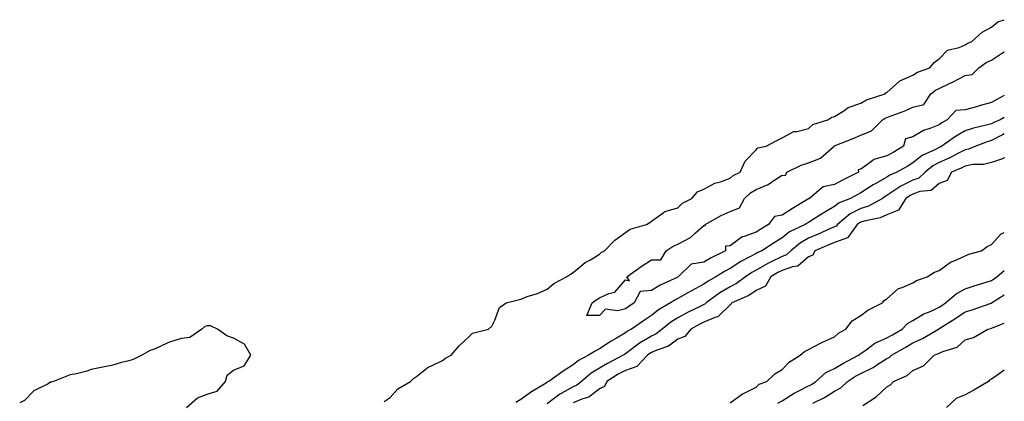
# Model space of a CAD drawing. Units: inches. Extents: x 981683 to 984323, y 7295258 to 7297898.
# Drawn here: x 983946 to 984323, y 7297144 to 7297290 of the extents above; entities that cross this region are included whole.
import ezdxf

# ---------------------------------------------------------------- set-up
doc = ezdxf.new("R2010")
doc.units = ezdxf.units.IN
doc.header["$MEASUREMENT"] = 0
doc.layers.add('Contour_98167295', color=7, linetype='Continuous', true_color=0x464d54)

msp = doc.modelspace()

# ---------------------------------------------------------------- linework, layer by layer
at = {"layer": 'Contour_98167295'}
for points in [[(984085.69, 7297144.28, 3185), (984088.05, 7297145.73, 3185), (984090.94, 7297149.03, 3185), (984095.81, 7297151.92, 3185), (984096.9, 7297153.07, 3185), (984098.05, 7297153.76, 3185), (984102.58, 7297157.39, 3185), (984104.12, 7297157.99, 3185), (984108.05, 7297159.98, 3185), (984109.2, 7297160.77, 3185), (984111.39, 7297161.92, 3185), (984114.4, 7297165.57, 3185), (984118.05, 7297168.92, 3185), (984119.57, 7297170.4, 3185), (984125.6, 7297171.92, 3185), (984126.85, 7297173.12, 3185), (984128.05, 7297175.34, 3185), (984129.83, 7297180.14, 3185), (984132.45, 7297181.92, 3185), (984138.05, 7297183.43, 3185), (984140.47, 7297184.34, 3185), (984144.38, 7297185.59, 3185), (984148.05, 7297187.25, 3185), (984150.58, 7297189.39, 3185), (984155.54, 7297191.92, 3185), (984157.06, 7297192.91, 3185), (984158.05, 7297193.54, 3185), (984162.6, 7297197.37, 3185), (984164.61, 7297198.48, 3185), (984168.05, 7297200.59, 3185), (984168.79, 7297201.18, 3185), (984170.08, 7297201.92, 3185), (984174, 7297205.97, 3185), (984178.05, 7297208.89, 3185), (984179.8, 7297210.17, 3185), (984186.14, 7297211.92, 3185), (984187.31, 7297212.66, 3185), (984188.05, 7297213.23, 3185), (984192.51, 7297216.38, 3185), (984193.1, 7297216.87, 3185), (984198.05, 7297218.31, 3185), (984199.92, 7297220.05, 3185), (984203.46, 7297221.92, 3185), (984205.59, 7297224.38, 3185), (984208.05, 7297225.49, 3185), (984212.18, 7297227.79, 3185), (984214.45, 7297228.32, 3185), (984218.05, 7297229.62, 3185), (984219.26, 7297230.71, 3185), (984221.87, 7297231.92, 3185), (984223.81, 7297236.16, 3185), (984228.05, 7297240.48, 3185), (984228.68, 7297241.29, 3185), (984231.94, 7297241.92, 3185), (984235.9, 7297244.07, 3185), (984238.05, 7297245.14, 3185), (984242.43, 7297247.54, 3185), (984243.64, 7297247.51, 3185), (984248.05, 7297248.61, 3185), (984249.72, 7297250.25, 3185), (984255.47, 7297251.92, 3185), (984257.01, 7297252.96, 3185), (984258.05, 7297253.24, 3185), (984261.59, 7297255.46, 3185), (984263.27, 7297256.7, 3185), (984268.05, 7297258.32, 3185), (984270.28, 7297259.69, 3185), (984277.45, 7297261.92, 3185), (984277.72, 7297262.25, 3185), (984278.05, 7297262.42, 3185), (984282.91, 7297266.78, 3185), (984283.05, 7297266.92, 3185), (984288.05, 7297269.01, 3185), (984289.74, 7297270.23, 3185), (984294.46, 7297271.92, 3185), (984296.12, 7297273.85, 3185), (984298.05, 7297275.32, 3185), (984301.32, 7297278.65, 3185), (984305.75, 7297279.62, 3185), (984308.05, 7297280.63, 3185), (984308.84, 7297281.13, 3185), (984310.55, 7297281.92, 3185), (984314.48, 7297285.49, 3185), (984318.05, 7297287.42, 3185), (984320.56, 7297289.41, 3185), (984323, 7297290.28, 3185)], [(984178.05, 7297179.73, 3184), (984175.03, 7297178.9, 3184), (984170.41, 7297179.56, 3184), (984168.05, 7297177.15, 3184), (984163.28, 7297177.15, 3184), (984165.27, 7297181.92, 3184), (984166.83, 7297183.14, 3184), (984168.05, 7297183.94, 3184), (984171.72, 7297185.59, 3184), (984173.93, 7297186.04, 3184), (984178.05, 7297190.84, 3184), (984179.61, 7297190.36, 3184), (984178.56, 7297191.92, 3184), (984184.04, 7297195.93, 3184), (984188.05, 7297198.39, 3184), (984191.58, 7297198.39, 3184), (984193.62, 7297201.92, 3184), (984196.3, 7297203.67, 3184), (984198.05, 7297204.48, 3184), (984202.96, 7297207.01, 3184), (984204.85, 7297208.72, 3184), (984208.05, 7297211.51, 3184), (984208.52, 7297211.45, 3184), (984208.5, 7297211.92, 3184), (984214.62, 7297215.35, 3184), (984218.05, 7297216.95, 3184), (984221.63, 7297218.34, 3184), (984223.56, 7297221.92, 3184), (984225.89, 7297224.08, 3184), (984228.05, 7297225.29, 3184), (984232.68, 7297227.29, 3184), (984235.17, 7297229.04, 3184), (984238.05, 7297230.87, 3184), (984239.25, 7297230.72, 3184), (984239.74, 7297231.92, 3184), (984245.31, 7297234.66, 3184), (984248.05, 7297235.57, 3184), (984252.63, 7297237.34, 3184), (984257.85, 7297241.92, 3184), (984257.95, 7297242.02, 3184), (984258.05, 7297242.07, 3184), (984258.29, 7297242.16, 3184), (984265.12, 7297244.85, 3184), (984268.05, 7297246.13, 3184), (984272.23, 7297247.74, 3184), (984276.34, 7297251.92, 3184), (984277.36, 7297252.61, 3184), (984278.05, 7297252.91, 3184), (984279.69, 7297253.56, 3184), (984284.65, 7297255.32, 3184), (984288.05, 7297256.84, 3184), (984292.18, 7297257.79, 3184), (984294.91, 7297261.92, 3184), (984296.67, 7297263.3, 3184), (984298.05, 7297263.94, 3184), (984301.98, 7297265.85, 3184), (984303.44, 7297266.53, 3184), (984308.05, 7297268.93, 3184), (984310.7, 7297269.27, 3184), (984313.22, 7297271.92, 3184), (984316.12, 7297273.85, 3184), (984318.05, 7297274.85, 3184), (984322.37, 7297277.6, 3184), (984323, 7297278.02, 3184)], [(984323, 7297261.24, 3184), (984320.2, 7297259.77, 3184), (984318.05, 7297258.58, 3184), (984313.41, 7297257.28, 3184), (984312.84, 7297257.13, 3184), (984308.05, 7297255.78, 3184), (984304.44, 7297255.53, 3184), (984301.16, 7297251.92, 3184), (984299.13, 7297250.84, 3184), (984298.05, 7297250.09, 3184), (984294.92, 7297248.8, 3184), (984292.03, 7297247.94, 3184), (984288.05, 7297245.43, 3184), (984285.21, 7297244.76, 3184), (984284.42, 7297241.92, 3184), (984280.43, 7297239.54, 3184), (984278.05, 7297238.15, 3184), (984273.12, 7297236.85, 3184), (984272.23, 7297236.1, 3184), (984268.05, 7297233.08, 3184), (984267.12, 7297232.85, 3184), (984267.19, 7297231.92, 3184), (984261.08, 7297228.89, 3184), (984258.05, 7297227.29, 3184), (984253.65, 7297226.32, 3184), (984248.44, 7297221.92, 3184), (984248.19, 7297221.78, 3184), (984248.05, 7297221.7, 3184), (984247.46, 7297221.33, 3184), (984241.95, 7297218.02, 3184), (984238.05, 7297215.54, 3184), (984235.03, 7297214.94, 3184), (984232.76, 7297211.92, 3184), (984229.84, 7297210.13, 3184), (984228.05, 7297208.98, 3184), (984223.47, 7297207.34, 3184), (984222.74, 7297207.23, 3184), (984218.05, 7297203.8, 3184), (984216.35, 7297203.62, 3184), (984216.28, 7297201.92, 3184), (984210.78, 7297199.19, 3184), (984208.05, 7297197.55, 3184), (984203.23, 7297196.74, 3184), (984198.25, 7297191.92, 3184), (984198.12, 7297191.85, 3184), (984198.05, 7297191.81, 3184), (984197.84, 7297191.71, 3184), (984191.27, 7297188.7, 3184), (984188.05, 7297186.7, 3184), (984183.63, 7297186.34, 3184), (984181.32, 7297181.92, 3184), (984179.34, 7297180.63, 3184), (984178.05, 7297179.73, 3184)], [(984323, 7297252.83, 3185), (984321.37, 7297251.92, 3185), (984319, 7297250.97, 3185), (984318.05, 7297250.5, 3185), (984316.06, 7297249.93, 3185), (984311.16, 7297248.81, 3185), (984308.05, 7297247.77, 3185), (984304.34, 7297245.63, 3185), (984299.14, 7297241.92, 3185), (984298.42, 7297241.55, 3185), (984298.05, 7297241.37, 3185), (984296.87, 7297240.74, 3185), (984291.59, 7297238.38, 3185), (984288.05, 7297235.53, 3185), (984285.78, 7297234.19, 3185), (984281.89, 7297231.92, 3185), (984279.17, 7297230.8, 3185), (984278.05, 7297230.06, 3185), (984273.81, 7297227.68, 3185), (984272.82, 7297227.15, 3185), (984268.05, 7297224, 3185), (984266.67, 7297223.3, 3185), (984264.1, 7297221.92, 3185), (984259.78, 7297220.19, 3185), (984258.05, 7297218.83, 3185), (984253.65, 7297216.32, 3185), (984250.24, 7297214.11, 3185), (984248.05, 7297212.73, 3185), (984247.54, 7297212.43, 3185), (984246.76, 7297211.92, 3185), (984240.86, 7297209.11, 3185), (984238.05, 7297206.86, 3185), (984235, 7297204.97, 3185), (984230.28, 7297201.92, 3185), (984228.74, 7297201.23, 3185), (984228.05, 7297200.83, 3185), (984225.67, 7297199.54, 3185), (984222.17, 7297197.8, 3185), (984218.05, 7297195.1, 3185), (984215.96, 7297194.01, 3185), (984212.63, 7297191.92, 3185), (984209.67, 7297190.3, 3185), (984208.05, 7297189.14, 3185), (984203.36, 7297186.61, 3185), (984201.92, 7297185.79, 3185), (984198.05, 7297183.62, 3185), (984196.93, 7297183.04, 3185), (984195.22, 7297181.92, 3185), (984190.69, 7297179.28, 3185), (984188.05, 7297177.18, 3185), (984184.88, 7297175.09, 3185), (984180.35, 7297171.92, 3185), (984178.85, 7297171.12, 3185), (984178.05, 7297170.51, 3185), (984174.62, 7297168.49, 3185), (984172.62, 7297167.35, 3185), (984168.05, 7297164.39, 3185), (984166.42, 7297163.55, 3185), (984163.87, 7297161.92, 3185), (984160.07, 7297159.9, 3185), (984158.05, 7297158.24, 3185), (984154.17, 7297155.8, 3185), (984148.68, 7297151.92, 3185), (984148.26, 7297151.71, 3185), (984148.05, 7297151.55, 3185), (984147.03, 7297150.9, 3185), (984142.09, 7297147.88, 3185), (984138.05, 7297144.98, 3185), (984136.1, 7297143.87, 3185)], [(984323, 7297246.58, 3186), (984322.36, 7297246.23, 3186), (984318.05, 7297244.07, 3186), (984316.38, 7297243.59, 3186), (984312.09, 7297241.92, 3186), (984309.24, 7297240.73, 3186), (984308.05, 7297240.51, 3186), (984305.27, 7297239.14, 3186), (984302.35, 7297237.62, 3186), (984298.05, 7297235.66, 3186), (984295.62, 7297234.35, 3186), (984292.75, 7297231.92, 3186), (984290.3, 7297229.67, 3186), (984288.05, 7297228.86, 3186), (984283.38, 7297226.59, 3186), (984281.16, 7297225.03, 3186), (984278.05, 7297223, 3186), (984277.36, 7297222.61, 3186), (984276.36, 7297221.92, 3186), (984271, 7297218.97, 3186), (984268.05, 7297218.01, 3186), (984264.01, 7297215.96, 3186), (984259.16, 7297211.92, 3186), (984258.69, 7297211.28, 3186), (984258.05, 7297211.05, 3186), (984256.5, 7297210.37, 3186), (984251.73, 7297208.24, 3186), (984248.05, 7297206.69, 3186), (984244.98, 7297204.99, 3186), (984241.31, 7297201.92, 3186), (984239.63, 7297200.34, 3186), (984238.05, 7297199.76, 3186), (984233.82, 7297197.69, 3186), (984232.76, 7297197.21, 3186), (984228.05, 7297194.48, 3186), (984226.39, 7297193.58, 3186), (984223.97, 7297191.92, 3186), (984220.55, 7297189.42, 3186), (984218.05, 7297188.14, 3186), (984214.13, 7297185.84, 3186), (984208.87, 7297181.92, 3186), (984208.46, 7297181.51, 3186), (984208.05, 7297181.34, 3186), (984206.89, 7297180.76, 3186), (984201.74, 7297178.23, 3186), (984198.05, 7297176.27, 3186), (984195.37, 7297174.6, 3186), (984192.11, 7297171.92, 3186), (984189.85, 7297170.12, 3186), (984188.05, 7297169.29, 3186), (984183.4, 7297166.57, 3186), (984180.21, 7297164.08, 3186), (984178.05, 7297162.47, 3186), (984177.71, 7297162.26, 3186), (984177.2, 7297161.92, 3186), (984171.16, 7297158.81, 3186), (984168.05, 7297156.96, 3186), (984164.9, 7297155.07, 3186), (984161.17, 7297151.92, 3186), (984159.47, 7297150.5, 3186), (984158.05, 7297149.89, 3186), (984153.4, 7297147.27, 3186), (984152.93, 7297147.04, 3186), (984148.05, 7297143.38, 3186)], [(984323, 7297237.73, 3187), (984322.72, 7297237.25, 3187), (984318.05, 7297235.71, 3187), (984315.07, 7297234.9, 3187), (984310.97, 7297234.84, 3187), (984308.05, 7297234.31, 3187), (984306.45, 7297233.52, 3187), (984302.78, 7297231.92, 3187), (984301.16, 7297228.81, 3187), (984298.05, 7297227.59, 3187), (984294.99, 7297224.98, 3187), (984290.65, 7297224.52, 3187), (984288.05, 7297223.58, 3187), (984286.94, 7297223.03, 3187), (984285.34, 7297221.92, 3187), (984282.49, 7297217.48, 3187), (984278.05, 7297215.69, 3187), (984275.46, 7297214.51, 3187), (984269.37, 7297213.24, 3187), (984268.05, 7297212.81, 3187), (984267.46, 7297212.51, 3187), (984266.75, 7297211.92, 3187), (984263.11, 7297206.98, 3187), (984263.07, 7297206.9, 3187), (984263.03, 7297206.9, 3187), (984258.05, 7297205.08, 3187), (984255.84, 7297204.13, 3187), (984250.48, 7297201.92, 3187), (984249.72, 7297200.25, 3187), (984248.05, 7297199.61, 3187), (984244.02, 7297195.95, 3187), (984241.92, 7297195.79, 3187), (984238.05, 7297194.4, 3187), (984236.39, 7297193.58, 3187), (984233.68, 7297191.92, 3187), (984231.66, 7297188.31, 3187), (984228.05, 7297186.72, 3187), (984225.2, 7297184.77, 3187), (984218.75, 7297181.92, 3187), (984218.53, 7297181.44, 3187), (984218.05, 7297181.27, 3187), (984213.35, 7297176.62, 3187), (984212.61, 7297176.48, 3187), (984208.05, 7297174.56, 3187), (984206.3, 7297173.67, 3187), (984203.06, 7297171.92, 3187), (984200.82, 7297169.15, 3187), (984198.05, 7297168.04, 3187), (984194.51, 7297165.46, 3187), (984190.05, 7297163.92, 3187), (984188.05, 7297162.99, 3187), (984187.38, 7297162.59, 3187), (984186.51, 7297161.92, 3187), (984182.4, 7297157.57, 3187), (984178.05, 7297156.14, 3187), (984175.31, 7297154.66, 3187), (984170.88, 7297151.92, 3187), (984170, 7297149.97, 3187), (984168.05, 7297149.03, 3187), (984164.03, 7297145.94, 3187), (984161.3, 7297145.17, 3187), (984158.05, 7297143.76, 3187)], [(984218.05, 7297143.78, 3187), (984222.76, 7297147.21, 3187), (984223.71, 7297147.58, 3187), (984228.05, 7297149.7, 3187), (984229.15, 7297150.82, 3187), (984232.13, 7297151.92, 3187), (984235.18, 7297154.79, 3187), (984238.05, 7297156.44, 3187), (984240.62, 7297159.35, 3187), (984244.92, 7297161.92, 3187), (984246.55, 7297163.42, 3187), (984248.05, 7297164.07, 3187), (984252.63, 7297166.5, 3187), (984253.17, 7297166.8, 3187), (984258.05, 7297168.98, 3187), (984259.56, 7297170.41, 3187), (984262.38, 7297171.92, 3187), (984264.83, 7297175.14, 3187), (984268.05, 7297177.15, 3187), (984270.82, 7297179.15, 3187), (984276.33, 7297181.92, 3187), (984277.09, 7297182.88, 3187), (984278.05, 7297183.56, 3187), (984282.53, 7297187.44, 3187), (984283.95, 7297187.82, 3187), (984288.05, 7297189.65, 3187), (984289.4, 7297190.57, 3187), (984293.44, 7297191.92, 3187), (984296.23, 7297193.74, 3187), (984298.05, 7297194.34, 3187), (984302.38, 7297197.59, 3187), (984304.41, 7297198.28, 3187), (984308.05, 7297199.97, 3187), (984309.4, 7297200.57, 3187), (984314.22, 7297201.92, 3187), (984316.41, 7297203.56, 3187), (984318.05, 7297204.3, 3187), (984321.68, 7297208.29, 3187), (984323, 7297208.87, 3187)], [(984236.38, 7297143.59, 3186), (984238.05, 7297144.47, 3186), (984242.58, 7297147.39, 3186), (984244.39, 7297148.26, 3186), (984248.05, 7297150.19, 3186), (984249.18, 7297150.79, 3186), (984250.84, 7297151.92, 3186), (984254.67, 7297155.3, 3186), (984258.05, 7297156.87, 3186), (984261.17, 7297158.8, 3186), (984267.24, 7297161.92, 3186), (984267.66, 7297162.31, 3186), (984268.05, 7297162.55, 3186), (984270.11, 7297163.98, 3186), (984273.45, 7297166.52, 3186), (984278.05, 7297168.56, 3186), (984280.17, 7297169.8, 3186), (984283.89, 7297171.92, 3186), (984285.95, 7297174.02, 3186), (984288.05, 7297175.21, 3186), (984292.24, 7297177.73, 3186), (984294.98, 7297178.85, 3186), (984298.05, 7297180.3, 3186), (984299.04, 7297180.93, 3186), (984300.51, 7297181.92, 3186), (984304.53, 7297185.44, 3186), (984308.05, 7297187.32, 3186), (984311.49, 7297188.48, 3186), (984316.01, 7297189.88, 3186), (984318.05, 7297190.53, 3186), (984318.89, 7297191.08, 3186), (984320.15, 7297191.92, 3186), (984323, 7297194.31, 3186)], [(984249.73, 7297143.6, 3185), (984254.2, 7297145.77, 3185), (984258.05, 7297148.25, 3185), (984260.47, 7297149.5, 3185), (984262.97, 7297151.92, 3185), (984266.07, 7297153.9, 3185), (984268.05, 7297154.98, 3185), (984272.76, 7297157.21, 3185), (984274.59, 7297158.46, 3185), (984278.05, 7297160.63, 3185), (984278.89, 7297161.08, 3185), (984279.81, 7297161.92, 3185), (984285.01, 7297164.96, 3185), (984288.05, 7297166.71, 3185), (984291.68, 7297168.29, 3185), (984297.85, 7297171.92, 3185), (984297.97, 7297172, 3185), (984298.05, 7297172.04, 3185), (984298.37, 7297172.24, 3185), (984304.08, 7297175.89, 3185), (984308.05, 7297178.52, 3185), (984310.72, 7297179.25, 3185), (984317.95, 7297181.82, 3185), (984318.05, 7297181.85, 3185), (984318.1, 7297181.87, 3185), (984318.15, 7297181.92, 3185), (984323, 7297184.99, 3185)], [(984010.13, 7297141.92, 3186), (984014.29, 7297145.68, 3186), (984018.05, 7297147.11, 3186), (984021.75, 7297148.22, 3186), (984024.94, 7297151.92, 3186), (984025.6, 7297154.37, 3186), (984028.05, 7297156.25, 3186), (984032.14, 7297157.83, 3186), (984034.65, 7297161.92, 3186), (984032.33, 7297166.2, 3186), (984028.05, 7297168.52, 3186), (984025.54, 7297169.41, 3186), (984021.99, 7297171.92, 3186), (984019.27, 7297173.14, 3186), (984018.05, 7297173.21, 3186), (984017.1, 7297172.87, 3186), (984015.9, 7297171.92, 3186), (984011.31, 7297168.66, 3186), (984008.05, 7297168.39, 3186), (984003.17, 7297166.8, 3186), (984002.64, 7297166.51, 3186), (983998.05, 7297164.37, 3186), (983996.21, 7297163.76, 3186), (983993.03, 7297161.92, 3186), (983989.67, 7297160.3, 3186), (983988.05, 7297159.75, 3186), (983985.23, 7297159.1, 3186), (983981.89, 7297158.08, 3186), (983978.05, 7297157.33, 3186), (983973.55, 7297156.42, 3186), (983971.97, 7297155.84, 3186), (983968.05, 7297154.79, 3186), (983965.57, 7297154.4, 3186), (983959.16, 7297151.92, 3186), (983958.31, 7297151.66, 3186), (983958.05, 7297151.58, 3186), (983957.19, 7297151.06, 3186), (983951.71, 7297148.26, 3186), (983948.05, 7297144.65, 3186), (983946.25, 7297143.72, 3186)], [(984268.9, 7297142.77, 3184), (984273.94, 7297146.03, 3184), (984278.05, 7297149.79, 3184), (984279.4, 7297150.57, 3184), (984280.66, 7297151.92, 3184), (984285.8, 7297154.17, 3184), (984288.05, 7297156.16, 3184), (984292.03, 7297157.94, 3184), (984296.22, 7297161.92, 3184), (984297.55, 7297162.42, 3184), (984298.05, 7297162.69, 3184), (984299.51, 7297163.38, 3184), (984304.94, 7297165.03, 3184), (984308.05, 7297167.89, 3184), (984311.23, 7297168.74, 3184), (984316.64, 7297171.92, 3184), (984317.79, 7297172.18, 3184), (984318.05, 7297172.26, 3184), (984318.74, 7297172.61, 3184), (984323, 7297174.26, 3184)], [(984323, 7297156.21, 3184), (984320.51, 7297154.38, 3184), (984318.05, 7297152.82, 3184), (984317.4, 7297152.57, 3184), (984317, 7297151.92, 3184), (984311.35, 7297148.62, 3184), (984308.05, 7297146.75, 3184), (984304.62, 7297145.35, 3184), (984300.84, 7297141.92, 3184)]]:
    msp.add_polyline3d(points, dxfattribs=at)

doc.saveas('drawing.dxf')
